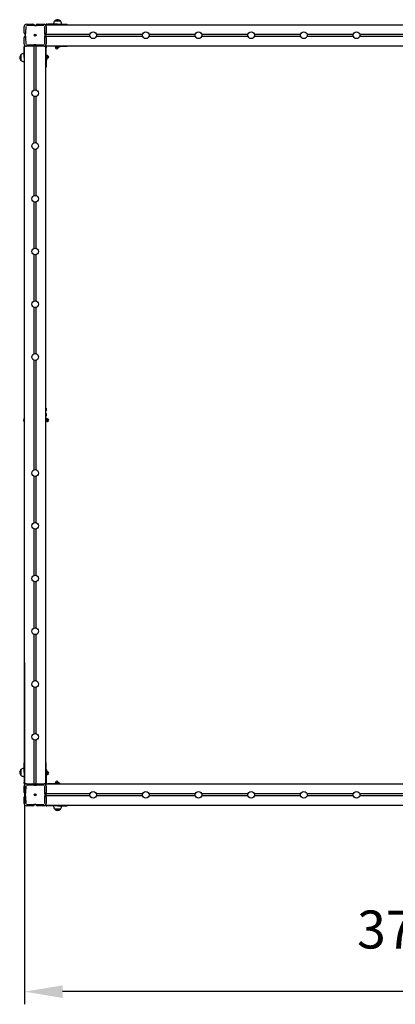
# Model space of a CAD drawing. Units: millimetres. Extents: x 2248 to 7170, y 3441 to 8108.
# Drawn here: x 2248 to 4031, y 3441 to 8108 of the extents above; entities that cross this region are included whole.
import ezdxf

# ---------------------------------------------------------------- set-up
doc = ezdxf.new("R2010")
doc.units = ezdxf.units.MM
doc.header["$LTSCALE"] = 60
doc.header["$PDSIZE"] = -1
doc.linetypes.add('SLD-Сплошная', pattern=[0])
doc.styles.get("Standard").update_dxf_attribs({"font": 'isocpeui.ttf'})
doc.dimstyles.new('ISO-25', dxfattribs={"dimtxt": 2.5, "dimasz": 2.5, "dimexe": 1.25, "dimexo": 0.625, "dimtad": 1, "dimtxsty": 'Standard', "dimcen": 2.5, "dimadec": 0, "dimazin": 0, "dimtfac": 1, "dimtmove": 0, "dimatfit": 3, "dimfxl": 1, "dimarcsym": 0})

# ---------------------------------------------------------------- blocks, each defined once
blk = doc.blocks.new('*D6')
at = {"color": 0, "lineweight": -2, "transparency": 16777216}
for p, q in [((2271.7, 5059.8), (2271.7, 3441.3)), ((5971.7, 4833.9), (5971.7, 3441.3)), ((5791.7, 3501.3), (2451.7, 3501.3))]:
    blk.add_line(p, q, dxfattribs=at)
at = {"color": 0, "transparency": 16777216}
for points in [[(2451.7, 3531.3), (2451.7, 3471.3), (2271.7, 3501.3)], [(5791.7, 3531.3), (5791.7, 3471.3), (5971.7, 3501.3)]]:
    blk.add_solid(points, dxfattribs=at)
at = {"layer": 'Defpoints', "color": 0, "transparency": 16777216}
for p in [(2271.7, 5059.8), (5971.7, 4833.9), (2271.7, 3501.3)]:
    blk.add_point(p, dxfattribs=at)
at = {"color": 0, "transparency": 16777216, "insert": (4121.7, 3772.5), "char_height": 180, "attachment_point": 5}
blk.add_mtext('3700', dxfattribs=at)

msp = doc.modelspace()

# ---------------------------------------------------------------- linework, layer by layer
at = {"color": 7, "linetype": 'SLD-Сплошная', "lineweight": 25}
for p, q in [((2269.7, 8045.3), (2269.7, 8076.3)), ((2276.7, 8076.3), (2275.7, 8045.3)), ((2279.7, 8086.3), (2310.7, 8086.3)), ((2310.7, 8080.3), (2279.7, 8079.3)), ((2315, 8080.3), (2310.7, 8080.3)), ((2318.9, 8080.3), (2324.6, 8080.3)), ((2332.7, 8080.3), (2328.4, 8080.3)), ((2332.7, 8086.3), (2363.7, 8086.3)), ((2363.7, 8079.3), (2332.7, 8080.3)), ((2367.7, 8045.3), (2366.7, 8076.3)), ((2371.7, 8084.3), (5871.7, 8084.3)), ((2371.7, 8082.3), (2371.7, 8084.3)), ((2373.7, 8076.3), (2373.7, 8045.3)), ((2376.7, 8084.3), (2376.7, 8086.3)), ((2376.7, 8086.3), (2381.7, 8086.3)), ((2427.7, 8086.3), (2381.7, 8086.3)), ((2409.1, 8089.3), (2409.1, 8086.3)), ((2414.4, 8101.8), (2433.5, 8101.8)), ((2441.1, 8101.8), (2414.4, 8101.8)), ((2427.7, 8086.3), (2472.7, 8086.3)), ((2433.5, 8101.8), (2441.1, 8101.8)), ((2446.3, 8086.3), (2446.3, 8089.3)), ((2472.7, 8084.3), (2472.7, 8086.3)), ((2275.7, 8045.3), (2275.7, 8041)), ((2275.7, 8031.4), (2275.7, 8037.2)), ((2275.7, 8027.6), (2275.7, 8023.3)), ((2319.3, 8033.7), (2320.4, 8034.2)), ((2319.7, 8032.8), (2319.3, 8033.7)), ((2320.8, 8033.3), (2319.7, 8032.8)), ((2320.1, 8034.9), (2320.8, 8034.8)), ((2320.7, 8034.5), (2320.1, 8034.9)), ((2320.8, 8034.6), (2320.1, 8034.9)), ((2320.2, 8036.3), (2321.1, 8036.7)), ((2320.7, 8035.2), (2320.2, 8036.3)), ((2320.8, 8033.3), (2320.5, 8034.3)), ((2320.7, 8035.2), (2321.7, 8035.5)), ((2321.1, 8036.7), (2321.6, 8035.6)), ((2321.1, 8032.7), (2321.2, 8033.4)), ((2321.6, 8033.3), (2321.1, 8032.7)), ((2321.4, 8033.3), (2321.1, 8032.7)), ((2322.7, 8033.4), (2321.7, 8033.1)), ((2322.3, 8031.9), (2321.8, 8033)), ((2321.9, 8035.3), (2322.3, 8035.9)), ((2322.1, 8035.2), (2322.3, 8035.9)), ((2322.3, 8035.9), (2322.2, 8035.2)), ((2323.2, 8032.3), (2322.3, 8031.9)), ((2322.6, 8035.3), (2323.7, 8035.8)), ((2322.6, 8035.3), (2322.9, 8034.3)), ((2323.4, 8033.7), (2322.6, 8033.8)), ((2322.7, 8033.9), (2323.4, 8033.7)), ((2322.7, 8033.4), (2323.2, 8032.3)), ((2322.8, 8034.1), (2323.4, 8033.7)), ((2324.1, 8034.9), (2323, 8034.4)), ((2323.7, 8035.8), (2324.1, 8034.9)), ((2367.7, 8041), (2367.7, 8045.3)), ((2368.1, 8037.2), (2367.7, 8031.4)), ((2367.7, 8031.4), (2371.7, 8031.3)), ((2367.7, 8023.3), (2367.7, 8027.6)), ((2371.7, 8037.2), (2368.1, 8037.2)), ((2371.7, 8039.3), (2581.5, 8039.3)), ((2371.7, 8039.3), (2371.7, 8039.3)), ((2371.7, 8029.3), (2371.7, 8039.3)), ((2371.7, 8029.3), (2371.7, 8029.3)), ((2371.7, 8029.3), (2581.5, 8029.3)), ((2611.9, 8039.3), (2831.5, 8039.3)), ((2611.9, 8029.3), (2831.5, 8029.3)), ((2861.9, 8039.3), (3081.5, 8039.3)), ((2861.9, 8029.3), (3081.5, 8029.3)), ((3111.9, 8039.3), (3331.5, 8039.3)), ((3111.9, 8029.3), (3331.5, 8029.3)), ((3361.9, 8039.3), (3581.5, 8039.3)), ((3361.9, 8029.3), (3581.5, 8029.3)), ((3611.9, 8039.3), (3831.5, 8039.3)), ((3611.9, 8029.3), (3831.5, 8029.3)), ((3861.9, 8039.3), (4381.5, 8039.3)), ((3861.9, 8029.3), (4381.5, 8029.3)), ((2269.7, 7992.3), (2269.7, 8023.3)), ((2271.7, 4484.3), (2271.7, 7984.3)), ((2273.7, 7984.3), (2271.7, 7984.3)), ((2275.7, 8023.3), (2276.7, 7992.3)), ((2279.7, 7989.3), (2310.7, 7988.3)), ((2310.7, 7982.3), (2279.7, 7982.3)), ((2310.7, 7988.3), (2315, 7988.3)), ((2316.7, 7774.5), (2316.7, 7984.3)), ((2316.7, 7984.3), (2316.7, 7984.3)), ((2326.7, 7984.3), (2316.7, 7984.3)), ((2318.9, 7988.3), (2318.8, 7984.3)), ((2324.6, 7988.3), (2318.9, 7988.3)), ((2324.7, 7984.3), (2324.6, 7988.3)), ((2326.7, 7774.5), (2326.7, 7984.3)), ((2326.7, 7984.3), (2326.7, 7984.3)), ((2328.4, 7988.3), (2332.7, 7988.3)), ((2332.7, 7988.3), (2363.7, 7989.3)), ((2363.7, 7982.3), (2332.7, 7982.3)), ((2366.7, 7992.3), (2367.7, 8023.3)), ((2371.7, 7984.3), (2369.7, 7984.3)), ((2371.7, 7984.3), (2371.7, 7986.3)), ((2371.7, 4484.3), (2371.7, 7984.3)), ((2371.7, 7984.3), (5871.7, 7984.3)), ((2373.7, 8023.3), (2373.7, 7992.3)), ((2376.7, 7982.3), (2376.7, 7984.3)), ((2381.7, 7982.3), (2376.7, 7982.3)), ((2427.7, 7982.3), (2381.7, 7982.3)), ((2416.1, 7982.3), (2415.7, 7981.9)), ((2415.7, 7981.9), (2415.7, 7981.3)), ((2439.7, 7981.9), (2415.7, 7981.9)), ((2439.7, 7981.3), (2415.7, 7981.3)), ((2427.7, 7982.3), (2472.7, 7982.3)), ((2439.7, 7981.9), (2439.3, 7982.3)), ((2439.7, 7981.3), (2439.7, 7981.9)), ((2472.7, 7982.3), (2472.7, 7984.3)), ((2254.2, 7914.9), (2254.2, 7941.6)), ((2254.2, 7941.6), (2254.2, 7925.2)), ((2269.7, 7946.9), (2266.7, 7946.9)), ((2269.7, 7979.3), (2271.7, 7979.3)), ((2269.7, 7974.3), (2269.7, 7979.3)), ((2269.7, 7928.3), (2269.7, 7974.3)), ((2371.7, 7979.3), (2373.7, 7979.3)), ((2373.7, 7979.3), (2373.7, 7974.3)), ((2373.7, 7928.3), (2373.7, 7974.3)), ((2374.1, 7940.3), (2373.7, 7939.9)), ((2374.7, 7940.3), (2374.1, 7940.3)), ((2374.1, 7940.3), (2374.1, 7916.3)), ((2374.7, 7940.3), (2374.7, 7916.3)), ((2376.6, 7938.8), (2376.6, 7938.8)), ((2376.8, 7938.4), (2376.6, 7938.8)), ((2377.2, 7937.8), (2376.8, 7938.4)), ((2377.2, 7937.8), (2377.1, 7937)), ((2379.5, 7937.5), (2377.3, 7937.5)), ((2417.3, 7979.4), (2418.2, 7978.8)), ((2417.3, 7979.4), (2417.3, 7979.4)), ((2418.8, 7978.8), (2418.2, 7978.8)), ((2418.5, 7978.7), (2418.5, 7976.5)), ((2419.2, 7978.9), (2418.8, 7978.8)), ((2419.2, 7978.9), (2418.8, 7978.8)), ((2431, 7976.5), (2431, 7976.8)), ((2254.2, 7925.2), (2254.2, 7914.9)), ((2266.7, 7909.7), (2269.7, 7909.7)), ((2269.7, 7928.3), (2269.7, 7883.3)), ((2373.7, 7928.3), (2373.7, 7883.3)), ((2373.7, 7916.7), (2374.1, 7916.3)), ((2374.1, 7916.3), (2374.7, 7916.3)), ((2379.5, 7925), (2379.5, 7925)), ((2269.7, 7883.3), (2271.7, 7883.3)), ((2371.7, 7883.3), (2373.7, 7883.3)), ((2316.7, 7524.5), (2316.7, 7744.1)), ((2326.7, 7524.5), (2326.7, 7744.1)), ((2316.7, 7274.5), (2316.7, 7494.1)), ((2326.7, 7274.5), (2326.7, 7494.1)), ((2316.7, 7024.5), (2316.7, 7244.1)), ((2326.7, 7024.5), (2326.7, 7244.1)), ((2316.7, 6774.5), (2316.7, 6994.1)), ((2326.7, 6774.5), (2326.7, 6994.1)), ((2316.7, 6524.5), (2316.7, 6744.1)), ((2326.7, 6524.5), (2326.7, 6744.1)), ((2316.7, 5974.5), (2316.7, 6494.1)), ((2326.7, 5974.5), (2326.7, 6494.1)), ((2373.1, 6266), (2371.7, 6264.7)), ((2372.2, 6266), (2371.7, 6264.7)), ((2371.7, 6255.9), (2373.1, 6254.5)), ((2371.7, 6255.9), (2372.2, 6254.5)), ((2372.2, 6266), (2372.2, 6266)), ((2372.2, 6266), (2372.2, 6266)), ((2372.2, 6254.5), (2372.2, 6254.5)), ((2373.7, 6266), (2373.1, 6266)), ((2373.1, 6266), (2373.1, 6254.5)), ((2373.1, 6254.5), (2373.7, 6254.5)), ((2373.7, 6266), (2373.7, 6254.5)), ((2271.3, 6220.3), (2270.9, 6220.3)), ((2270.9, 6200.3), (2270.9, 6220.3)), ((2271.3, 6220.3), (2271.3, 6220.3)), ((2271.3, 6200.3), (2271.3, 6220.3)), ((2373.1, 6241), (2371.7, 6239.7)), ((2372.2, 6241), (2371.7, 6239.7)), ((2371.7, 6230.9), (2373.1, 6229.5)), ((2371.7, 6230.9), (2372.2, 6229.5)), ((2376.6, 6217.1), (2371.7, 6216.4)), ((2376.6, 6216.4), (2371.7, 6216.4)), ((2376.6, 6209.5), (2371.7, 6209.5)), ((2372.2, 6241), (2372.2, 6241)), ((2372.2, 6229.5), (2372.2, 6229.5)), ((2373.7, 6241), (2373.1, 6241)), ((2373.1, 6241), (2373.1, 6229.5)), ((2373.1, 6229.5), (2373.7, 6229.5)), ((2373.7, 6241), (2373.7, 6229.5)), ((2377.2, 6216.8), (2377.2, 6213)), ((2377.2, 6213), (2377.2, 6206.5)), ((2379.5, 6216.5), (2377.3, 6216.5)), ((2270.9, 6200.3), (2271.3, 6200.3)), ((2271.3, 6200.3), (2271.3, 6200.3)), ((2376.6, 6203.4), (2371.7, 6203.4)), ((2377.2, 6206.5), (2377.2, 6203.8)), ((2377.3, 6204), (2379.5, 6204)), ((2316.7, 5724.5), (2316.7, 5944.1)), ((2326.7, 5724.5), (2326.7, 5944.1)), ((2316.7, 5474.5), (2316.7, 5694.1)), ((2326.7, 5474.5), (2326.7, 5694.1)), ((2316.7, 5224.5), (2316.7, 5444.1)), ((2326.7, 5224.5), (2326.7, 5444.1)), ((2316.7, 4974.5), (2316.7, 5194.1)), ((2326.7, 4974.5), (2326.7, 5194.1)), ((2316.7, 4724.5), (2316.7, 4944.1)), ((2326.7, 4724.5), (2326.7, 4944.1)), ((2316.7, 4484.3), (2316.7, 4694.1)), ((2326.7, 4484.3), (2326.7, 4694.1)), ((2271.7, 4585.3), (2269.7, 4585.3)), ((2269.7, 4540.3), (2269.7, 4585.3)), ((2373.7, 4585.3), (2371.7, 4585.3)), ((2373.7, 4540.3), (2373.7, 4585.3)), ((2254.2, 4546.1), (2254.2, 4553.6)), ((2254.2, 4553.6), (2254.2, 4526.9)), ((2254.2, 4526.9), (2254.2, 4546.1)), ((2269.7, 4558.9), (2266.7, 4558.9)), ((2269.7, 4540.3), (2269.7, 4494.3)), ((2374.1, 4552.3), (2373.7, 4551.9)), ((2373.7, 4540.3), (2373.7, 4494.3)), ((2373.7, 4528.7), (2374.1, 4528.3)), ((2374.7, 4552.3), (2374.1, 4552.3)), ((2374.1, 4552.3), (2374.1, 4528.3)), ((2374.1, 4528.3), (2374.7, 4528.3)), ((2374.7, 4552.3), (2374.7, 4528.3)), ((2376.6, 4529.8), (2377.2, 4530.8)), ((2376.6, 4529.8), (2376.6, 4529.8)), ((2377.1, 4531.7), (2377.2, 4531.4)), ((2377.1, 4531.7), (2377.2, 4531.4)), ((2377.2, 4531.4), (2377.2, 4530.8)), ((2377.3, 4531), (2379.5, 4531)), ((2379.5, 4543.5), (2379.2, 4543.5)), ((2266.7, 4521.7), (2269.7, 4521.7)), ((2269.7, 4489.3), (2269.7, 4494.3)), ((2271.7, 4489.3), (2269.7, 4489.3)), ((2273.7, 4484.3), (2271.7, 4484.3)), ((2279.7, 4486.3), (2310.7, 4486.3)), ((2310.7, 4480.3), (2279.7, 4479.3)), ((2315, 4480.3), (2310.7, 4480.3)), ((2316.7, 4484.3), (2316.7, 4484.3)), ((2326.7, 4484.3), (2316.7, 4484.3)), ((2318.8, 4484.3), (2318.9, 4480.3)), ((2318.9, 4480.3), (2324.6, 4480.3)), ((2324.6, 4480.3), (2324.7, 4484.3)), ((2326.7, 4484.3), (2326.7, 4484.3)), ((2332.7, 4480.3), (2328.4, 4480.3)), ((2332.7, 4486.3), (2363.7, 4486.3)), ((2363.7, 4479.3), (2332.7, 4480.3)), ((2371.7, 4484.3), (2369.7, 4484.3)), ((2373.7, 4489.3), (2371.7, 4489.3)), ((5871.7, 4484.3), (2371.7, 4484.3)), ((2371.7, 4484.3), (2371.7, 4482.3)), ((2373.7, 4494.3), (2373.7, 4489.3)), ((2376.7, 4484.3), (2376.7, 4486.3)), ((2376.7, 4486.3), (2381.7, 4486.3)), ((2427.7, 4486.3), (2381.7, 4486.3)), ((2415.7, 4487.2), (2415.7, 4486.7)), ((2415.7, 4487.2), (2439.7, 4487.2)), ((2415.7, 4486.7), (2416.1, 4486.3)), ((2415.7, 4486.7), (2439.7, 4486.7)), ((2417.6, 4489.4), (2417.3, 4489.2)), ((2417.3, 4489.2), (2417.3, 4489.2)), ((2418.2, 4489.8), (2417.6, 4489.4)), ((2418.2, 4489.8), (2419, 4489.7)), ((2418.5, 4492), (2418.5, 4489.9)), ((2427.7, 4486.3), (2472.7, 4486.3)), ((2431, 4492), (2431, 4492)), ((2439.3, 4486.3), (2439.7, 4486.7)), ((2439.7, 4486.7), (2439.7, 4487.2)), ((2472.7, 4484.3), (2472.7, 4486.3)), ((2269.7, 4445.3), (2269.7, 4476.3)), ((2276.7, 4476.3), (2275.7, 4445.3)), ((2275.7, 4445.3), (2275.7, 4441)), ((2275.7, 4432.5), (2275.7, 4437.2)), ((2319.3, 4433.7), (2320.4, 4434.2)), ((2319.7, 4432.8), (2319.3, 4433.7)), ((2320.8, 4433.3), (2319.7, 4432.8)), ((2320.1, 4434.9), (2320.8, 4434.8)), ((2320.7, 4434.5), (2320.1, 4434.9)), ((2320.8, 4434.6), (2320.1, 4434.9)), ((2320.2, 4436.3), (2321.1, 4436.7)), ((2320.7, 4435.2), (2320.2, 4436.3)), ((2320.8, 4433.3), (2320.5, 4434.3)), ((2320.7, 4435.2), (2321.7, 4435.5)), ((2321.1, 4436.7), (2321.6, 4435.6)), ((2321.1, 4432.7), (2321.2, 4433.4)), ((2321.4, 4433.3), (2321.1, 4432.7)), ((2322.7, 4433.4), (2321.7, 4433.1)), ((2321.9, 4435.3), (2322.3, 4435.9)), ((2322.1, 4435.2), (2322.3, 4435.9)), ((2322.3, 4435.9), (2322.2, 4435.2)), ((2322.6, 4435.3), (2323.7, 4435.8)), ((2322.6, 4435.3), (2322.9, 4434.3)), ((2323.4, 4433.7), (2322.6, 4433.8)), ((2322.7, 4433.9), (2323.4, 4433.7)), ((2322.7, 4433.4), (2323.2, 4432.3)), ((2322.8, 4434.1), (2323.4, 4433.7)), ((2324.1, 4434.9), (2323, 4434.4)), ((2323.7, 4435.8), (2324.1, 4434.9)), ((2367.7, 4445.3), (2366.7, 4476.3)), ((2367.7, 4441), (2367.7, 4445.3)), ((2371.7, 4437.2), (2367.7, 4437.2)), ((2367.7, 4437.2), (2367.7, 4431.4)), ((2371.7, 4439.3), (2371.7, 4439.3)), ((2581.5, 4439.3), (2371.7, 4439.3)), ((2371.7, 4439.3), (2371.7, 4429.3)), ((2373.7, 4476.3), (2373.7, 4445.3)), ((2831.5, 4439.3), (2611.9, 4439.3)), ((3081.5, 4439.3), (2861.9, 4439.3)), ((3331.5, 4439.3), (3111.9, 4439.3)), ((3581.5, 4439.3), (3361.9, 4439.3)), ((3831.5, 4439.3), (3611.9, 4439.3)), ((5871.7, 4439.3), (3861.9, 4439.3)), ((2269.7, 4392.3), (2269.7, 4423.3)), ((2275.7, 4427.6), (2275.7, 4423.3)), ((2275.7, 4423.3), (2276.7, 4392.3)), ((2279.7, 4389.3), (2310.7, 4388.3)), ((2310.7, 4388.3), (2315, 4388.3)), ((2324.6, 4388.3), (2318.9, 4388.3)), ((2321.6, 4433.3), (2321.1, 4432.7)), ((2322.3, 4431.9), (2321.8, 4433)), ((2323.2, 4432.3), (2322.3, 4431.9)), ((2328.4, 4388.3), (2332.7, 4388.3)), ((2332.7, 4388.3), (2363.7, 4389.3)), ((2366.7, 4392.3), (2367.7, 4423.3)), ((2367.7, 4431.4), (2371.7, 4431.3)), ((2367.7, 4423.3), (2367.7, 4427.6)), ((2371.7, 4429.3), (2371.7, 4429.3)), ((2581.5, 4429.3), (2371.7, 4429.3)), ((2373.7, 4423.3), (2373.7, 4392.3)), ((2831.5, 4429.3), (2611.9, 4429.3)), ((3081.5, 4429.3), (2861.9, 4429.3)), ((3331.5, 4429.3), (3111.9, 4429.3)), ((3581.5, 4429.3), (3361.9, 4429.3)), ((3831.5, 4429.3), (3611.9, 4429.3)), ((5871.7, 4429.3), (3861.9, 4429.3)), ((2310.7, 4382.3), (2279.7, 4382.3)), ((2363.7, 4382.3), (2332.7, 4382.3)), ((2371.7, 4386.3), (2371.7, 4384.3)), ((5871.7, 4384.3), (2371.7, 4384.3)), ((2376.7, 4382.3), (2376.7, 4384.3)), ((2381.7, 4382.3), (2376.7, 4382.3)), ((2427.7, 4382.3), (2381.7, 4382.3)), ((2409.1, 4382.3), (2409.1, 4379.3)), ((2441.1, 4366.8), (2414.4, 4366.8)), ((2414.4, 4366.8), (2430.8, 4366.8)), ((2427.7, 4382.3), (2472.7, 4382.3)), ((2430.8, 4366.8), (2441.1, 4366.8)), ((2446.3, 4379.3), (2446.3, 4382.3)), ((2472.7, 4382.3), (2472.7, 4384.3))]:
    msp.add_line(p, q, dxfattribs=at)
at = {"color": 7, "linetype": 'SLD-Сплошная', "lineweight": 25, "flags": 128}
for points in [[(2377.1, 7937), (2376.9, 7938.2), (2376.6, 7938.8)], [(2376.6, 6217.1), (2377.1, 6216.9), (2377.2, 6216.8)], [(2377.2, 6216.8), (2377.2, 6216.7), (2377, 6216.6), (2376.6, 6216.4)], [(2376.6, 6216.4), (2377.1, 6214.7), (2377.2, 6213)], [(2377.2, 6206.5), (2376.9, 6208.8), (2376.6, 6209.5)], [(2376.6, 6203.4), (2377.2, 6205.7), (2377.2, 6206.5)], [(2376.6, 6203.4), (2377.1, 6203.6), (2377.2, 6203.8)], [(2419, 4489.7), (2417.8, 4489.4), (2417.3, 4489.2)]]:
    msp.add_lwpolyline(points, dxfattribs=at)
at = {"color": 7, "linetype": 'SLD-Сплошная', "lineweight": 25}
for centre, radius in [((2321.7, 8034.3), 4.8), ((2596.7, 8034.3), 16), ((2846.7, 8034.3), 16), ((3096.7, 8034.3), 16), ((3346.7, 8034.3), 16), ((3596.7, 8034.3), 16), ((3846.7, 8034.3), 16), ((2321.7, 7759.3), 16), ((2321.7, 7509.3), 16), ((2321.7, 7259.3), 16), ((2321.7, 7009.3), 16), ((2321.7, 6759.3), 16), ((2321.7, 6509.3), 16), ((2321.7, 5959.3), 16), ((2321.7, 5709.3), 16), ((2321.7, 5459.3), 16), ((2321.7, 5209.3), 16), ((2321.7, 4959.3), 16), ((2321.7, 4709.3), 16), ((2321.7, 4434.3), 4.8), ((2596.7, 4434.3), 16), ((2846.7, 4434.3), 16), ((3096.7, 4434.3), 16), ((3346.7, 4434.3), 16), ((3596.7, 4434.3), 16), ((3846.7, 4434.3), 16)]:
    msp.add_circle(centre, radius, dxfattribs=at)
for centre, radius, start, end in [((2279.7, 8076.3), 10, 90, 180), ((2310.7, 8078.3), 8, 23.5782, 90), ((2303.8, 8011.9), 69.3, 78.843, 80.6567), ((2320, 8081.9), 2, 192.5454, 234.8068), ((2323.4, 8081.9), 2, 305.1932, 347.4546), ((2332.7, 8078.3), 8, 90, 156.4218), ((2325.5, 8090.5), 10.7, 274.3412, 286.1591), ((2363.7, 8076.3), 10, 0, 90), ((2375.8, 8081.4), 5, 79.2187, 144.3841), ((2426.6, 8089.3), 17.5, 134.4352, 180), ((2427.7, 8090.5), 17.5, 40.3062, 139.6938), ((2428.8, 8089.3), 17.5, 0, 45.5648), ((2277.7, 8045.3), 8, 180, 246.4218), ((2277.7, 8023.3), 8, 113.5782, 180), ((2274.1, 8036), 2, 35.1932, 77.4546), ((2274.1, 8032.6), 2, 282.5454, 324.8068), ((2265.5, 8038), 10.7, 4.3412, 16.1591), ((2344.1, 8016.3), 69.3, 168.843, 170.6567), ((2320.1, 8034.9), 0.725, 295.37, 325.37), ((2320.1, 8034.9), 0.725, 355.37, 25.37), ((2320.1, 8034.9), 0.725, 325.37, 340.37), ((2320.1, 8034.9), 0.725, 340.37, 355.37), ((2321.1, 8032.7), 0.725, 85.37, 115.37), ((2321.1, 8032.7), 0.725, 70.37, 85.37), ((2321.1, 8032.7), 0.725, 55.37, 70.37), ((2322.3, 8035.9), 0.725, 205.37, 235.37), ((2321.1, 8032.7), 0.725, 25.37, 55.37), ((2322.3, 8035.9), 0.725, 235.37, 250.37), ((2322.3, 8035.9), 0.725, 250.37, 265.37), ((2322.3, 8035.9), 0.725, 265.37, 295.37), ((2323.4, 8033.7), 0.725, 160.37, 175.37), ((2323.4, 8033.7), 0.725, 175.37, 205.37), ((2323.4, 8033.7), 0.725, 145.37, 160.37), ((2323.4, 8033.7), 0.725, 115.37, 145.37), ((2299.3, 8052.3), 69.3, 348.843, 350.6567), ((2378, 8030.5), 10.7, 184.3412, 196.1591), ((2369.7, 8036.1), 2, 113.5782, 180), ((2369.4, 8032.6), 2, 215.1932, 257.4546), ((2365.7, 8045.3), 8, 293.5782, 0), ((2365.7, 8023.3), 8, 0, 66.4218), ((2274.6, 7980.2), 5, 125.6159, 190.7813), ((2279.7, 7992.3), 10, 180, 270), ((2310.7, 7990.3), 8, 270, 336.4218), ((2318, 7978.1), 10.7, 94.3412, 106.1591), ((2320, 7986.7), 2, 125.1932, 167.4546), ((2323.4, 7986.7), 2, 12.5454, 54.8068), ((2332.7, 7990.3), 8, 203.5782, 270), ((2339.7, 8056.7), 69.3, 258.843, 260.6567), ((2363.7, 7992.3), 10, 270, 0), ((2375.8, 7987.2), 5, 215.6159, 280.7813), ((2368.7, 7979.3), 5, 360, 53.1301), ((2427.7, 7993.8), 17.3, 226.0913, 313.9087), ((2265.5, 7928.3), 17.5, 130.3062, 229.6938), ((2266.7, 7929.4), 17.5, 90, 135.5648), ((2362.2, 7928.3), 17.3, 316.0913, 43.9087), ((2377.3, 7937.7), 0.155, 142.2507, 269.0313), ((2379.5, 7931.3), 6.25, 270, 90), ((2418.9, 7981.4), 2.57, 230.6711, 268.1906), ((2418.4, 7978.7), 0.12, 0, 90), ((2424.7, 7976.5), 6.25, 180, 0), ((2266.7, 7927.2), 17.5, 224.4352, 270), ((2281.4, 6210.3), 14.5, 136.3656, 223.6344), ((2366.4, 6213.1), 10.9, 341.1738, 359.5523), ((2377.3, 6216.7), 0.129, 133.8398, 283.738), ((2379.5, 6210.3), 6.25, 270, 90), ((2377.3, 6203.9), 0.12, 90, 180), ((2265.5, 4540.3), 17.5, 130.3062, 229.6938), ((2266.7, 4541.4), 17.5, 90, 135.5648), ((2266.7, 4539.2), 17.5, 224.4352, 270), ((2362.2, 4540.3), 17.3, 316.0913, 43.9087), ((2374.7, 4531.4), 2.57, 320.6711, 358.1906), ((2377.3, 4530.9), 0.12, 90, 180), ((2379.5, 4537.3), 6.25, 270, 90), ((2274.6, 4488.4), 5, 169.2187, 234.3841), ((2279.7, 4476.3), 10, 90, 180), ((2310.7, 4478.3), 8, 23.5782, 90), ((2303.8, 4411.9), 69.3, 78.843, 80.6567), ((2320, 4481.9), 2, 192.5454, 234.8068), ((2323.4, 4481.9), 2, 305.1932, 347.4546), ((2332.7, 4478.3), 8, 90, 156.4218), ((2325.5, 4490.5), 10.7, 274.3412, 286.1591), ((2363.7, 4476.3), 10, 0, 90), ((2368.8, 4488.4), 5, 305.6159, 10.7813), ((2376.7, 4481.3), 5, 90, 143.1301), ((2427.7, 4474.8), 17.3, 46.0913, 133.9087), ((2418.3, 4489.9), 0.155, 232.2507, 359.0313), ((2424.7, 4492), 6.25, 0, 180), ((2277.7, 4445.3), 8, 180, 246.4218), ((2274.1, 4436), 2, 35.1932, 77.4546), ((2265.5, 4438), 10.7, 4.3412, 16.1591), ((2320.1, 4434.9), 0.725, 295.37, 325.37), ((2320.1, 4434.9), 0.725, 355.37, 25.37), ((2320.1, 4434.9), 0.725, 325.37, 340.37), ((2320.1, 4434.9), 0.725, 340.37, 355.37), ((2321.1, 4432.7), 0.725, 85.37, 115.37), ((2321.1, 4432.7), 0.725, 70.37, 85.37), ((2321.1, 4432.7), 0.725, 55.37, 70.37), ((2322.3, 4435.9), 0.725, 205.37, 235.37), ((2322.3, 4435.9), 0.725, 235.37, 250.37), ((2322.3, 4435.9), 0.725, 250.37, 265.37), ((2322.3, 4435.9), 0.725, 265.37, 295.37), ((2323.4, 4433.7), 0.725, 160.37, 175.37), ((2323.4, 4433.7), 0.725, 175.37, 205.37), ((2323.4, 4433.7), 0.725, 145.37, 160.37), ((2323.4, 4433.7), 0.725, 115.37, 145.37), ((2299.3, 4452.3), 69.3, 348.843, 350.6567), ((2369.4, 4436), 2, 102.5454, 144.8068), ((2365.7, 4445.3), 8, 293.5782, 0), ((2277.7, 4423.3), 8, 113.5782, 180), ((2279.7, 4392.3), 10, 180, 270), ((2273.7, 4432.5), 2, 293.5782, 360), ((2344.1, 4416.3), 69.3, 168.843, 170.6567), ((2310.7, 4390.3), 8, 270, 336.4218), ((2318, 4378.1), 10.7, 94.3412, 106.1591), ((2320, 4386.7), 2, 125.1932, 167.4546), ((2321.1, 4432.7), 0.725, 25.37, 55.37), ((2323.4, 4386.7), 2, 12.5454, 54.8068), ((2332.7, 4390.3), 8, 203.5782, 270), ((2339.7, 4456.7), 69.3, 258.843, 260.6567), ((2363.7, 4392.3), 10, 270, 0), ((2378, 4430.5), 10.7, 184.3412, 196.1591), ((2369.4, 4432.6), 2, 215.1932, 257.4546), ((2365.7, 4423.3), 8, 0, 66.4218), ((2375.8, 4387.2), 5, 215.6159, 280.7813), ((2426.6, 4379.3), 17.5, 180, 225.5648), ((2427.7, 4378.1), 17.5, 220.3062, 319.6938), ((2428.8, 4379.3), 17.5, 314.4352, 0)]:
    msp.add_arc(centre, radius, start, end, dxfattribs=at)

# ---------------------------------------------------------------- dimensions: what is measured, and where the dimension line sits
dim = msp.add_linear_dim(base=(2271.7, 3501.3), p1=(5971.7, 4833.9), p2=(2271.7, 5059.8), dimstyle='ISO-25', override={"dimtxt": 180, "dimasz": 180, "dimexe": 60, "dimexo": 0, "dimgap": 180, "dimtih": 1, "dimtoh": 1, "dimdec": 0, "dimzin": 0, "dimadec": 2, "dimtdec": 3, "dimtzin": 0})
dim.commit()
dim.dimension.update_dxf_attribs({"geometry": '*D6', "text_midpoint": (4121.7, 3772.5)})

doc.saveas('drawing.dxf')
